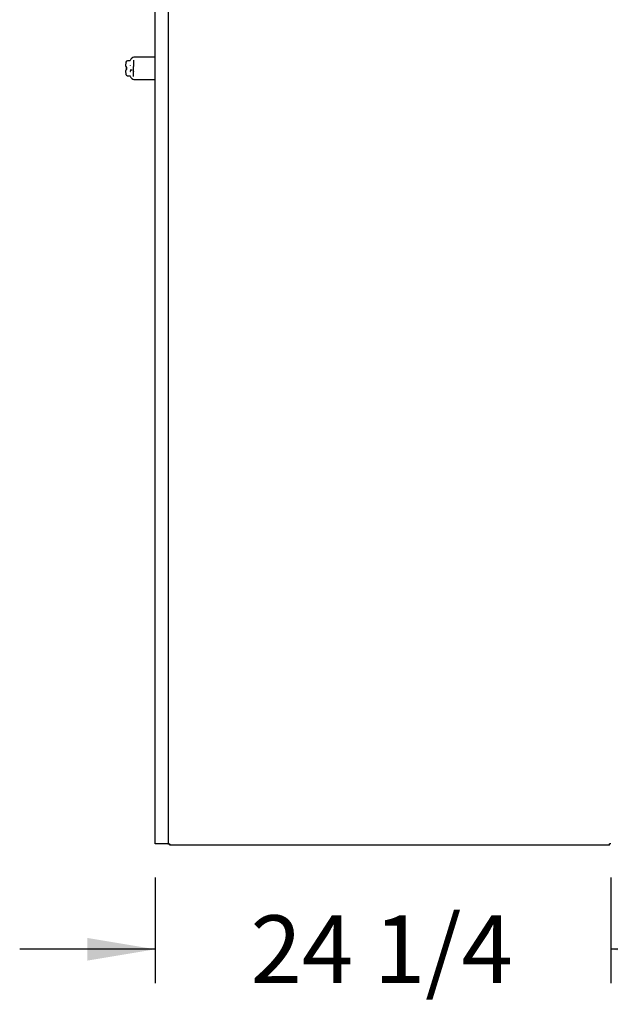
# Model space of a CAD drawing. Units: inches. Extents: x 0.4 to 16.7, y 0.2 to 10.7.
# Drawn here: x 6.7 to 8.3, y 5.1 to 7.7 of the extents above; entities that cross this region are included whole.
import ezdxf
from ezdxf.enums import TextEntityAlignment as Align

# ---------------------------------------------------------------- set-up
doc = ezdxf.new("R2010")
doc.units = ezdxf.units.IN
doc.header["$MEASUREMENT"] = 0
for name, color, linetype in [('0510F-3567_PAN__', 7, 'Continuous'), ('__ADD-OA001_ENGI', 7, 'Continuous'), ('Default', 7, 'Continuous')]:
    doc.layers.add(name, color=color, linetype=linetype)
doc.styles.add('SEACAD_Arial', font='arial.ttf')
doc.dimstyles.new('HORIZ', dxfattribs={"dimtxt": 0.18, "dimasz": 0.18, "dimexe": 0.09, "dimexo": 0.09, "dimgap": 0.09, "dimtad": 0, "dimtih": 1, "dimtoh": 1, "dimdec": 4, "dimlfac": 20, "dimzin": 4, "dimdsep": 46, "dimlunit": 5, "dimtxsty": 'SEACAD_Arial', "dimblk1": '_SE_FILLED', "dimblk2": '_SE_FILLED', "dimsah": 1, "dimcen": 0.09, "dimadec": 0, "dimazin": 0, "dimtfac": 1, "dimtdec": 0, "dimtofl": 0, "dimtmove": 0, "dimatfit": 3, "dimfxl": 1, "dimtolj": 1, "dimtzin": 4, "dimarcsym": 0})

# ---------------------------------------------------------------- blocks, each defined once
blk = doc.blocks.new('SE4')
at = {"layer": '0510F-3567_PAN__', "color": 7, "linetype": 'Continuous'}
for p, q in [((7.0505, 5.5348), (7.0505, 9.8418)), ((7.0854, 5.5348), (7.0854, 9.8418)), ((7.0841, 5.5348), (7.0505, 5.5348)), ((7.0841, 5.5348), (7.0854, 5.5348)), ((7.0854, 5.5348), (7.089, 5.5348)), ((7.0889, 5.5333), (7.0889, 5.5313)), ((7.0889, 5.5333), (7.089, 5.5333)), ((7.0889, 5.5313), (7.089, 5.5313)), ((7.089, 5.5313), (7.089, 5.5333)), ((7.089, 5.5333), (7.089, 5.5333)), ((8.2567, 5.5313), (7.089, 5.5313)), ((7.089, 5.5313), (7.089, 5.5313)), ((8.2603, 5.5348), (8.2568, 5.5348))]:
    blk.add_line(p, q, dxfattribs=at)
for centre, major_axis, start_param, end_param in [((7.089, 5.5348), (0, -0.00355), 0, 1.570796), ((7.089, 5.5348), (0, -0.00155), 0, 1.570796), ((8.2567, 5.5348), (0, 0.00355), 3.141593, 4.712389)]:
    blk.add_ellipse(centre, major_axis=major_axis, ratio=0.017452, start_param=start_param, end_param=end_param, dxfattribs=at)
at = {"layer": '__ADD-OA001_ENGI', "color": 7, "linetype": 'Continuous'}
for p, q in [((6.9828, 7.6144), (6.9763, 7.6144)), ((6.9858, 7.6189), (6.9837, 7.6156)), ((6.9886, 7.6219), (6.9858, 7.6189)), ((6.9926, 7.6155), (6.9926, 7.5995)), ((7.0505, 7.6242), (6.9937, 7.6242)), ((6.9723, 7.6108), (6.9715, 7.6013)), ((6.9715, 7.5881), (6.9723, 7.5786)), ((6.9733, 7.5986), (6.9734, 7.5986)), ((6.9733, 7.5986), (6.9733, 7.5908)), ((6.9734, 7.5908), (6.9733, 7.5908)), ((6.9739, 7.5986), (6.9736, 7.5986)), ((6.9837, 7.5908), (6.9893, 7.5908)), ((6.9926, 7.5899), (6.9926, 7.5995)), ((6.9926, 7.5739), (6.9926, 7.5899)), ((6.9763, 7.575), (6.9842, 7.575)), ((6.9837, 7.5738), (6.9858, 7.5705)), ((6.9858, 7.5705), (6.9886, 7.5675)), ((6.9928, 7.573), (6.9926, 7.5739)), ((6.9937, 7.5652), (7.0505, 7.5652))]:
    blk.add_line(p, q, dxfattribs=at)
for centre, radius, start, end in [((6.9763, 7.6105), 0.00394, 90, 175), ((6.994, 7.6169), 0.00735, 92.225, 137.2945), ((6.9948, 7.6155), 0.00225, 154.7315, 179.5091), ((6.9725, 7.6012), 0.000984, 175, 243.9253), ((6.9725, 7.5882), 0.000984, 116.0747, 185), ((6.9706, 7.5974), 0.00324, 28.6174, 63.7657), ((6.9706, 7.592), 0.00324, 296.2343, 331.3826), ((6.9692, 7.5957), 0.00559, 14.5123, 40.4395), ((6.9693, 7.5937), 0.00558, 319.5333, 345.5149), ((6.966, 7.5947), 0.00901, 344.85, 15.15), ((6.9946, 7.6028), 0.00197, 154.1172, 180), ((6.9946, 7.5866), 0.00197, 180, 206.5659), ((6.9763, 7.579), 0.00394, 185, 270), ((6.994, 7.5725), 0.00735, 222.7055, 267.775)]:
    blk.add_arc(centre, radius, start, end, dxfattribs=at)
for centre, major_axis, start_param, end_param in [((6.9914, 7.6191), (0.00281, -0.00276), 2.982137, 3.141493), ((6.9914, 7.5703), (0.00281, 0.00276), 3.141692, 3.301049)]:
    blk.add_ellipse(centre, major_axis=major_axis, ratio=0.915106, start_param=start_param, end_param=end_param, dxfattribs=at)
for points in [[(6.9837, 7.6156), (6.9832, 7.6148), (6.983, 7.6143), (6.983, 7.6142)], [(6.983, 7.5753), (6.9829, 7.5751), (6.9832, 7.5746), (6.9837, 7.5738)]]:
    blk.add_open_spline(points, degree=3, dxfattribs=at)
for points, knots in [([(6.9837, 7.5859), (6.9837, 7.5859), (6.984, 7.586), (6.9844, 7.5865), (6.9849, 7.5877), (6.9853, 7.5891), (6.9855, 7.59), (6.9856, 7.5902)], [0.340827, 0.340827, 0.340827, 0.340827, 0.3474258, 0.3712889, 0.4016013, 0.4356815, 0.4451852, 0.4451852, 0.4451852, 0.4451852]), ([(6.9851, 7.6012), (6.985, 7.6014), (6.9848, 7.6019), (6.9846, 7.6024), (6.9845, 7.6026)], [0.58877886, 0.58877886, 0.58877886, 0.58877886, 0.59839866, 0.62054659, 0.62054659, 0.62054659, 0.62054659])]:
    blk.add_open_spline(points, degree=3, knots=knots, dxfattribs=at)
blk = doc.blocks.new('DMBLK58')
at = {"layer": 'Default', "linetype": 'Continuous'}
for points in [[(6.8705, 5.2244), (7.0505, 5.2544), (6.8705, 5.2844)], [(8.4403, 5.2244), (8.4403, 5.2844), (8.2603, 5.2544)]]:
    blk.add_hatch(color=7, dxfattribs=at).paths.add_polyline_path(points)
at = {"layer": 'Default', "color": 7, "linetype": 'Continuous'}
for p, q in [((7.0505, 5.4448), (7.0505, 5.1644)), ((8.2603, 5.4448), (8.2603, 5.1644)), ((7.0505, 5.2544), (6.6905, 5.2544)), ((8.6203, 5.2544), (8.2603, 5.2544))]:
    blk.add_line(p, q, dxfattribs=at)
at = {"layer": 'Default', "color": 7, "linetype": 'Continuous', "style": 'SEACAD_Arial'}
blk.add_text('24 1/4', height=0.18, dxfattribs=at).set_placement((7.3032, 5.3444), align=Align.TOP_LEFT)
blk = doc.blocks.new('_SE_FILLED')
at = {"color": 0}
blk.add_line((0, 0), (-1, 0), dxfattribs=at)
blk.add_solid([(0, 0), (-1, -0.1665), (-1, 0.1665), (0, 0)], dxfattribs=at)

msp = doc.modelspace()

# ---------------------------------------------------------------- block references
at = {"layer": 'Default'}
msp.add_blockref('SE4', (0, 0), dxfattribs=at)

# ---------------------------------------------------------------- dimensions: what is measured, and where the dimension line sits
at = {"layer": 'Default', "color": 7, "linetype": 'Continuous'}
dim = msp.add_linear_dim(base=(7.05050042, 5.25443204), p1=(8.26027523, 5.53480409), p2=(7.05050042, 5.53480409), text='\\A1;<>', dimstyle='HORIZ', override={"dimdec": 2}, dxfattribs=at)
dim.commit()
dim.dimension.update_dxf_attribs({"geometry": 'DMBLK58', "text_midpoint": (7.65538782, 5.25443204), "dimtype": 160})

doc.saveas('drawing.dxf')
